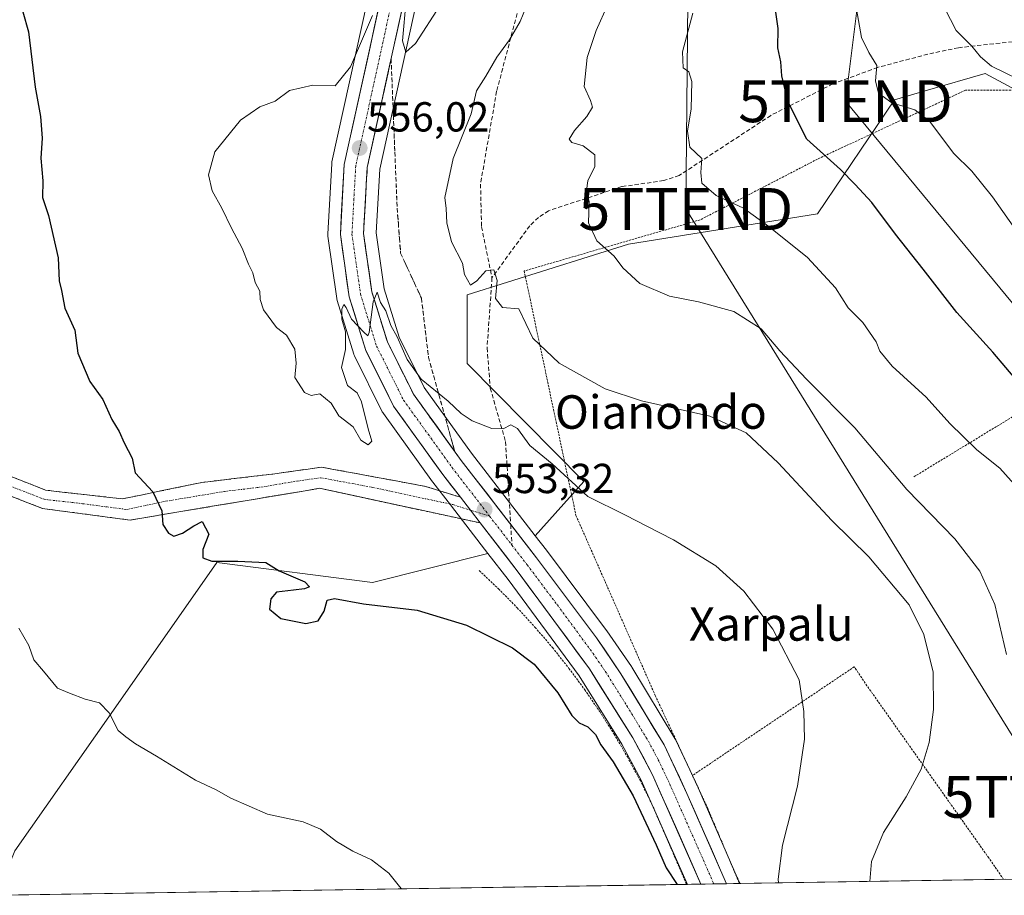
# Model space of a CAD drawing. Units: metres. Extents: x 606980 to 610413, y 4759341 to 4761709.
# Drawn here: x 607665 to 607900, y 4759352 to 4759560 of the extents above; entities that cross this region are included whole.
import ezdxf
from ezdxf.enums import TextEntityAlignment as Align

# ---------------------------------------------------------------- set-up
doc = ezdxf.new("R2010")
doc.units = ezdxf.units.M
doc.header["$MEASUREMENT"] = 0
for name, pattern in [('TRAZO_Y_PUNTO', [1, 0.5, -0.25, 0, -0.25]), ('TRAZOS', [0.75, 0.5, -0.25]), ('TRAZOSX2', [1.5, 1, -0.5])]:
    doc.linetypes.add(name, pattern=pattern)
doc.layers.get('0').update_dxf_attribs({"lineweight": 5})
for name, color, linetype, lineweight in [('Alambrada', 19, 'TRAZOS', 0), ('Arbolado forestal CxS', 92, 'Continuous', 0), ('Camino', 19, 'TRAZOSX2', 0), ('Camino Cxs', 19, 'Continuous', 0), ('Camino eje', 19, 'TRAZO_Y_PUNTO', 0), ('Carretera de calzada única', 19, 'Continuous', 13), ('Carretera de calzada única Cxs', 19, 'Continuous', 13), ('Carretera de calzada única eje', 19, 'TRAZO_Y_PUNTO', 0), ('Carátula', 7, 'Continuous', 5), ('Curva de nivel maestra', 36, 'Continuous', 30), ('Curva de nivel normal', 36, 'Continuous', 0), ('Entidad de ámbito territorial CxS', 92, 'Continuous', 0), ('Municipio CxS', 142, 'Continuous', 0), ('Núcleo urbano CxS', 19, 'Continuous', 0), ('Prado CxS', 92, 'Continuous', 0), ('Punto de cota en terreno', 7, 'Continuous', 0), ('Rótulo de punto de cota en terreno', 19, 'Continuous', 0), ('Senda', 19, 'TRAZOSX2', 0), ('Talud superficial', 39, 'TRAZOSX2', 0), ('Tendido', 6, 'Continuous', 0), ('Texto cartográfico', 19, 'Continuous', 0), ('Torre de tendido puntual', 7, 'Continuous', 0)]:
    doc.layers.add(name, color=color, linetype=linetype, lineweight=lineweight)
doc.styles.add('Arial', font='txt', dxfattribs={"height": 0.2})

# ---------------------------------------------------------------- blocks, each defined once
blk = doc.blocks.new('*U152')
at = {"layer": 'Arbolado forestal CxS', "color": 92, "linetype": 'Continuous', "lineweight": 0}
for points in [[(607750.94, 4759577.77, 554.52), (607739.71, 4759526.6, 556.25), (607739.69, 4759526.48, 556.25), (607739.64, 4759526.13, 556.23), (607738.71, 4759509.42, 555.65), (607738.71, 4759509.25, 555.65), (607738.74, 4759508.83, 555.65), (607740.85, 4759493.97, 555.25), (607740.87, 4759493.87, 555.25), (607740.95, 4759493.5, 555.23), (607744.91, 4759480.7, 554.77), (607744.96, 4759480.56, 554.76), (607745.09, 4759480.25, 554.74), (607751.72, 4759466.93, 554.02), (607751.81, 4759466.77, 554.01), (607751.98, 4759466.52, 553.98), (607763.71, 4759450.25, 553.16), (607763.76, 4759450.17, 553.16), (607767.98, 4759444.69, 552.73), (607772.68, 4759438.59, 552.32), (607776.9, 4759433.12, 552.25), (607749.38, 4759426.2, 550.17), (607712.28, 4759430.94, 549.15), (607687.04, 4759394.92, 545.05), (607664.1, 4759362.18, 542.74)], [(607918.85, 4759535.09, 584.43), (607895.48, 4759547.67, 583.24), (607881.78, 4759543.68, 580.8), (607873.92, 4759541.38, 579.53), (607855.51, 4759514.17, 571.94), (607810.46, 4759506.9, 565.52), (607771.93, 4759494.82, 559.17), (607771.98, 4759478.46, 556.49), (607799.81, 4759450.3, 555.18), (607788.2, 4759437.34, 552.78), (607788.2, 4759437.34, 552.78), (607772.96, 4759457.09, 553.39), (607761.72, 4759472.69, 554.43), (607755.71, 4759484.77, 555.86), (607752.15, 4759496.25, 556.7), (607750.24, 4759509.62, 557.11), (607751.1, 4759524.8, 557.73), (607762.25, 4759575.61, 554.02)]]:
    blk.add_polyline3d(points, dxfattribs=at)
blk = doc.blocks.new('*U156')
at = {"layer": 'Prado CxS', "color": 92, "linetype": 'Continuous', "lineweight": 0}
blk.add_polyline3d([(607659.66, 4759351.54, 542.51), (607664.1, 4759362.18, 542.74), (607687.04, 4759394.92, 545.05), (607712.28, 4759430.94, 549.15), (607749.38, 4759426.2, 550.17), (607776.9, 4759433.12, 552.25), (607781.7, 4759426.88, 551.97), (607798.66, 4759403.88, 550.97), (607808.87, 4759387.62, 550.83), (607813.49, 4759379, 550.81), (607824.48, 4759354.15, 550.89), (607659.66, 4759351.54, 542.51)], close=True, dxfattribs=at)
blk = doc.blocks.new('5PATER')
at = {"layer": 'Carátula', "linetype": 'Continuous', "lineweight": 5}
h = blk.add_hatch(color=250, dxfattribs=at)
edge = h.paths.add_edge_path()
edge.add_ellipse((0, 0.01), major_axis=(-1.33, -1.34), ratio=0.999422, start_angle=0, end_angle=360)
blk = doc.blocks.new('5TTEND')
blk.add_text('5TTEND', height=10).set_placement((0, 0), align=Align.MIDDLE_CENTER)

msp = doc.modelspace()

# ---------------------------------------------------------------- linework, layer by layer
at = {"layer": 'Alambrada', "color": 19, "linetype": 'TRAZOS', "lineweight": 0}
for points in [[(607878.53, 4759451.43, 565.81), (607942.5, 4759490.34, 585.1), (607918.87, 4759543.71, 586.25), (607890.8, 4759543.66, 581.86), (607855.5, 4759527.21, 574.45), (607827.55, 4759512.75, 568.19), (607785.55, 4759500.53, 561.27), (607797.91, 4759442.18, 554.2), (607816.82, 4759399.22, 551.63), (607825.69, 4759380.14, 551.78)], [(607774.85, 4759429.03, 551.27), (607779.45, 4759424.67, 551.13), (607783.9, 4759420.15, 551.06), (607788.18, 4759415.48, 550.95), (607792.3, 4759410.66, 550.91), (607796.24, 4759405.7, 551.18), (607800.01, 4759400.6, 550.83), (607803.59, 4759395.37, 550.72), (607806.99, 4759390.02, 550.6), (607810.2, 4759384.56, 550.5), (607813.21, 4759378.98, 550.69), (607816.03, 4759373.3, 550.41), (607824.28, 4759354.15, 550.76)], [(607899.92, 4759355.35, 562.67), (607899.92, 4759355.35, 562.67), (607896.37, 4759360.46, 563.02), (607867.32, 4759401.55, 556.84), (607864.3, 4759406.07, 556.56), (607825.69, 4759380.14, 551.78)], [(607825.69, 4759380.14, 551.78), (607829.35, 4759372.25, 552.16), (607836.89, 4759354.35, 552.39)]]:
    msp.add_polyline3d(points, dxfattribs=at)
at = {"layer": 'Arbolado forestal CxS', "color": 92, "linetype": 'Continuous', "lineweight": 0}
for points in [[(607713.34, 4759767.94, 552.84), (607734.03, 4759718.52, 553.69), (607756.46, 4759662.25, 554.75), (607756.5, 4759662.14, 554.75), (607761.36, 4759648.11, 555.54), (607761.45, 4759647.81, 555.57), (607764.06, 4759636.62, 555.67), (607764.09, 4759636.46, 555.66), (607764.13, 4759636.18, 555.63), (607765.81, 4759615.35, 554.42), (607765.82, 4759615.11, 554.4), (607765.82, 4759615.02, 554.4), (607765.28, 4759596.84, 554.2), (607765.25, 4759596.51, 554.19), (607762.29, 4759575.83, 554.01), (607762.27, 4759575.73, 554.01), (607762.25, 4759575.61, 554.02), (607751.1, 4759524.8, 557.73), (607750.24, 4759509.62, 557.11), (607752.15, 4759496.25, 556.7), (607755.71, 4759484.77, 555.86), (607761.72, 4759472.69, 554.43), (607772.96, 4759457.09, 553.39), (607788.2, 4759437.34, 552.78)], [(607750.94, 4759577.77, 554.52), (607739.71, 4759526.6, 556.25), (607739.69, 4759526.48, 556.25), (607739.64, 4759526.13, 556.23), (607738.71, 4759509.42, 555.65), (607738.71, 4759509.25, 555.65), (607738.74, 4759508.83, 555.65), (607740.85, 4759493.97, 555.25), (607740.87, 4759493.87, 555.25), (607740.95, 4759493.5, 555.23), (607744.91, 4759480.7, 554.77), (607744.96, 4759480.56, 554.76), (607745.09, 4759480.25, 554.74), (607751.72, 4759466.93, 554.02), (607751.81, 4759466.77, 554.01), (607751.98, 4759466.52, 553.98), (607763.71, 4759450.25, 553.16), (607763.76, 4759450.17, 553.16), (607767.98, 4759444.69, 552.73), (607772.68, 4759438.59, 552.32), (607776.9, 4759433.12, 552.25)], [(607918.85, 4759535.09, 584.43), (607895.48, 4759547.67, 583.24), (607881.78, 4759543.68, 580.8), (607873.92, 4759541.38, 579.53), (607855.51, 4759514.17, 571.94), (607810.46, 4759506.9, 565.52), (607771.93, 4759494.82, 559.17), (607771.98, 4759478.46, 556.49), (607799.81, 4759450.3, 555.18), (607788.2, 4759437.34, 552.78)], [(607776.9, 4759433.12, 552.25), (607749.38, 4759426.2, 550.17), (607712.28, 4759430.94, 549.15), (607687.04, 4759394.92, 545.05), (607664.1, 4759362.18, 542.74), (607659.66, 4759351.54, 542.51)]]:
    msp.add_polyline3d(points, dxfattribs=at)
at = {"layer": 'Camino', "color": 19, "linetype": 'TRAZOSX2', "lineweight": 0}
for points in [[(607530.5, 4759556.74), (607556, 4759522.94), (607570.67, 4759498.66), (607583.08, 4759488.77), (607599.84, 4759482.02), (607601.92, 4759481.18), (607629.18, 4759476.63), (607639.7, 4759470.12), (607643.66, 4759467.66), (607653.77, 4759455.25), (607671.4, 4759448.22), (607689.78, 4759446.15), (607708.63, 4759450.06), (607715.64, 4759450.89), (607726.09, 4759452.13), (607737.22, 4759453.72), (607762.04, 4759449.12), (607770.36, 4759446.53)], [(607775.08, 4759440.41), (607736.76, 4759448.66), (607719.47, 4759445.77), (607691.56, 4759441.09), (607670.65, 4759443.85), (607652.5, 4759450.97), (607640.26, 4759464.44), (607626.87, 4759473.23), (607602.05, 4759476.91), (607579.76, 4759484.5), (607567.35, 4759495.53), (607548.64, 4759523.68), (607524.97, 4759554.95)]]:
    msp.add_lwpolyline(points, dxfattribs=at)
at = {"layer": 'Camino Cxs', "color": 19, "linetype": 'Continuous', "lineweight": 0}
msp.add_lwpolyline([(607770.36, 4759446.53), (607772.72, 4759443.47), (607775.08, 4759440.41)], dxfattribs=at)
msp.add_polyline3d([(607662.59, 4759451.74, 546.86), (607666.99, 4759449.98, 546.79), (607671.4, 4759448.22, 546.6), (607676, 4759447.7, 547.51), (607680.59, 4759447.19, 548.2), (607685.19, 4759446.67, 548.47), (607689.78, 4759446.15, 548.63), (607694.49, 4759447.13, 549.54), (607699.21, 4759448.11, 550.23), (607703.92, 4759449.08, 550.77), (607708.63, 4759450.06, 551.21), (607712.14, 4759450.48, 551.45), (607715.64, 4759450.89, 551.93), (607719.12, 4759451.3, 552.73), (607722.61, 4759451.72, 553.41), (607726.09, 4759452.13, 553.6), (607729.8, 4759452.66, 553.69), (607733.51, 4759453.19, 553.82), (607737.22, 4759453.72, 553.95), (607741.36, 4759452.95, 554.18), (607745.49, 4759452.19, 554.15), (607749.63, 4759451.42, 554.04), (607753.77, 4759450.65, 553.71), (607757.9, 4759449.89, 553.3), (607762.04, 4759449.12, 553.04), (607766.2, 4759447.83, 553.16), (607770.36, 4759446.53, 553.31), (607770.36, 4759446.53, 553.31), (607772.72, 4759443.47, 553.16), (607775.08, 4759440.41, 553.03), (607770.29, 4759441.44, 552.79), (607765.5, 4759442.47, 552.7), (607760.71, 4759443.5, 552.36), (607755.92, 4759444.54, 552.51), (607751.13, 4759445.57, 553.13), (607746.34, 4759446.6, 553.49), (607741.55, 4759447.63, 553.43), (607736.76, 4759448.66, 553.33), (607732.44, 4759447.94, 552.95), (607728.12, 4759447.22, 553.02), (607723.79, 4759446.49, 552.86), (607719.47, 4759445.77, 552.14), (607714.82, 4759444.99, 551.16), (607710.17, 4759444.21, 550.86), (607705.52, 4759443.43, 550.47), (607700.86, 4759442.65, 550.25), (607696.21, 4759441.87, 549.48), (607691.56, 4759441.09, 548.28), (607687.38, 4759441.64, 547.94), (607683.2, 4759442.19, 548.11), (607679.01, 4759442.75, 547.93), (607674.83, 4759443.3, 547.54), (607670.65, 4759443.85, 547.13), (607666.11, 4759445.63, 546.63), (607661.58, 4759447.41, 546.61)], dxfattribs=at)
at = {"layer": 'Camino eje', "color": 19, "linetype": 'TRAZO_Y_PUNTO', "lineweight": 0}
for points in [[(607661.95, 4759449.6), (607671.03, 4759446.04), (607680.22, 4759445), (607690.67, 4759443.62), (607700.1, 4759445.58), (607714.05, 4759447.92), (607722.78, 4759448.95), (607731.43, 4759450.4), (607736.99, 4759451.19), (607749.4, 4759448.89), (607768.56, 4759444.77), (607772.72, 4759443.47)], [(607772.72, 4759443.47), (607777.28, 4759442.05)]]:
    msp.add_lwpolyline(points, dxfattribs=at)
at = {"layer": 'Carretera de calzada única', "color": 19, "linetype": 'Continuous', "lineweight": 13}
for points in [[(607720.43, 4759860.1), (607720, 4759859.51), (607710.14, 4759843.59), (607706.73, 4759835.27), (607703.53, 4759824.26), (607702.1, 4759815.19), (607701.94, 4759806.18), (607704.32, 4759788.46), (607710.51, 4759766.94), (607731.25, 4759717.39), (607753.67, 4759661.14), (607758.53, 4759647.13), (607761.14, 4759635.94), (607762.82, 4759615.11), (607762.28, 4759596.93), (607759.32, 4759576.25), (607748.12, 4759525.21), (607747.23, 4759509.49), (607749.21, 4759495.59), (607752.92, 4759483.65), (607759.14, 4759471.14), (607770.55, 4759455.3), (607782.34, 4759440.03)], [(607770.36, 4759446.53), (607766.14, 4759452), (607754.41, 4759468.27), (607747.78, 4759481.59), (607743.82, 4759494.39), (607741.71, 4759509.25), (607742.64, 4759525.96), (607753.89, 4759577.23), (607756.78, 4759597.4), (607757.3, 4759614.98), (607755.26, 4759635.59), (607752.44, 4759646.39), (607748.51, 4759659.22), (607726.14, 4759715.31), (607705.3, 4759765.11)], [(607827.73, 4759354.21), (607816.19, 4759380.32), (607811.46, 4759389.13), (607801.14, 4759405.57), (607784.1, 4759428.69), (607775.08, 4759440.41)], [(607782.34, 4759440.03), (607788.48, 4759432.07), (607802.83, 4759412.96), (607808.64, 4759404.43), (607818.92, 4759387.46), (607824.39, 4759375.84), (607833.79, 4759354.3)], [(607830.79, 4759354.25), (607827.73, 4759354.21)], [(607833.79, 4759354.3), (607830.79, 4759354.25)]]:
    msp.add_lwpolyline(points, dxfattribs=at)
at = {"layer": 'Carretera de calzada única Cxs', "color": 19, "linetype": 'Continuous', "lineweight": 13}
msp.add_polyline3d([(607756.27, 4759562.33, 554.93), (607755.25, 4759557.69, 554.96), (607754.23, 4759553.05, 555.18), (607753.21, 4759548.41, 555.55), (607752.19, 4759543.77, 555.73), (607751.17, 4759539.13, 555.69), (607750.16, 4759534.49, 555.87), (607749.14, 4759529.85, 556.16), (607748.12, 4759525.21, 556.32), (607747.9, 4759521.28, 556.35), (607747.68, 4759517.35, 556.22), (607747.45, 4759513.42, 555.95), (607747.23, 4759509.49, 555.89), (607747.89, 4759504.86, 555.76), (607748.55, 4759500.22, 555.5), (607749.21, 4759495.59, 555.15), (607750.45, 4759491.61, 554.81), (607751.68, 4759487.63, 554.74), (607752.92, 4759483.65, 554.91), (607754.99, 4759479.48, 554.58), (607757.07, 4759475.31, 554.46), (607759.14, 4759471.14, 554.34), (607761.99, 4759467.18, 554.08), (607764.85, 4759463.22, 553.78), (607767.7, 4759459.26, 553.74), (607770.55, 4759455.3, 553.48), (607773.54, 4759451.43, 553.4), (607776.53, 4759447.56, 553.21), (607779.52, 4759443.69, 553.18), (607782.5, 4759439.81, 553.08), (607785.49, 4759435.94, 552.99), (607788.48, 4759432.07, 552.86), (607791.35, 4759428.25, 552.68), (607794.22, 4759424.43, 552.54), (607797.09, 4759420.6, 552.45), (607799.96, 4759416.78, 552.32), (607802.83, 4759412.96, 552.18), (607804.77, 4759410.12, 552.05), (607806.7, 4759407.27, 552.09), (607808.64, 4759404.43, 551.9), (607811.21, 4759400.19, 551.92), (607813.78, 4759395.95, 551.98), (607816.35, 4759391.7, 552.07), (607818.92, 4759387.46, 551.86), (607820.74, 4759383.59, 551.77), (607822.57, 4759379.71, 551.93), (607824.39, 4759375.84, 551.83), (607826.33, 4759371.4, 551.89), (607828.26, 4759366.97, 552.11), (607830.2, 4759362.53, 551.98), (607832.13, 4759358.09, 552.02), (607833.79, 4759354.3, 552.1), (607827.73, 4759354.21, 551.6), (607826.2, 4759357.67, 551.69), (607824.2, 4759362.2, 551.47), (607822.2, 4759366.73, 551.63), (607820.2, 4759371.26, 551.46), (607818.19, 4759375.79, 551.37), (607816.19, 4759380.32, 551.68), (607813.83, 4759384.73, 551.29), (607811.46, 4759389.13, 551.74), (607808.88, 4759393.24, 551.49), (607806.3, 4759397.35, 551.73), (607803.72, 4759401.46, 551.69), (607801.14, 4759405.57, 551.98), (607798.3, 4759409.42, 552.26), (607795.46, 4759413.28, 552.05), (607792.62, 4759417.13, 552.1), (607789.78, 4759420.98, 552.24), (607786.94, 4759424.84, 552.54), (607784.1, 4759428.69, 552.63), (607781.09, 4759432.6, 552.71), (607778.09, 4759436.5, 552.82), (607775.08, 4759440.41, 553.03), (607772.72, 4759443.47, 553.16), (607770.36, 4759446.53, 553.31), (607768.25, 4759449.27, 553.35), (607766.14, 4759452, 553.53), (607763.79, 4759455.25, 553.67), (607761.45, 4759458.51, 553.89), (607759.1, 4759461.76, 553.96), (607756.76, 4759465.02, 554.13), (607754.41, 4759468.27, 554.21), (607752.2, 4759472.71, 554.46), (607749.99, 4759477.15, 554.66), (607747.78, 4759481.59, 554.66), (607746.46, 4759485.86, 554.87), (607745.14, 4759490.12, 555.11), (607743.82, 4759494.39, 555.14), (607743.29, 4759498.11, 555.24), (607742.77, 4759501.82, 555.38), (607742.24, 4759505.54, 555.55), (607741.71, 4759509.25, 555.74), (607741.94, 4759513.43, 555.95), (607742.18, 4759517.61, 555.99), (607742.41, 4759521.78, 555.99), (607742.64, 4759525.96, 555.99), (607743.66, 4759530.62, 555.96), (607744.69, 4759535.28, 555.91), (607745.71, 4759539.94, 555.84), (607746.73, 4759544.6, 555.63), (607747.75, 4759549.26, 555.34), (607748.78, 4759553.93, 555.19), (607749.8, 4759558.59, 554.89), (607750.82, 4759563.25, 554.9)], dxfattribs=at)
at = {"layer": 'Carretera de calzada única eje', "color": 19, "linetype": 'TRAZO_Y_PUNTO', "lineweight": 0}
for points in [[(607756.6, 4759576.74), (607751.01, 4759551.22), (607745.37, 4759525.58), (607744.94, 4759517.72), (607744.48, 4759509.36), (607746.51, 4759494.99), (607748.5, 4759488.59), (607750.35, 4759482.61), (607753.46, 4759476.35), (607756.78, 4759469.71), (607762.64, 4759461.57), (607768.35, 4759453.65), (607777.28, 4759442.05)], [(607777.28, 4759442.05), (607782.64, 4759435.09)], [(607782.64, 4759435.09), (607786.28, 4759430.38), (607793.48, 4759420.83), (607801.98, 4759409.26), (607804.89, 4759405), (607810.05, 4759396.77), (607815.19, 4759388.29), (607817.55, 4759383.89), (607820.28, 4759378.08), (607828.3, 4759359.96), (607830.79, 4759354.25)]]:
    msp.add_lwpolyline(points, dxfattribs=at)
at = {"layer": 'Curva de nivel maestra', "color": 36, "linetype": 'Continuous', "lineweight": 30}
for points in [[(607906.67, 4759470.2, 575), (607897.31, 4759481.17, 575), (607888.78, 4759490.64, 575), (607880.75, 4759500.95, 575), (607874.09, 4759509.34, 575), (607868.5, 4759516.88, 575), (607864.52, 4759521.14, 575), (607860.99, 4759524.78, 575), (607853, 4759532.02, 575), (607848.55, 4759540.83, 575), (607847.02, 4759547.08, 575), (607846.79, 4759550.42, 575), (607846.07, 4759553.8, 575), (607846.11, 4759558.38, 575), (607845.22, 4759565.11, 575)], [(607665.94, 4759562.39, 550), (607667.32, 4759557.58, 550), (607668.89, 4759544.42, 550), (607670.17, 4759537.37, 550), (607670.6, 4759532.24, 550), (607670.27, 4759527.43, 550), (607670.77, 4759522.04, 550), (607670.69, 4759518.04, 550), (607672.13, 4759513.8, 550), (607674.39, 4759503.7, 550), (607674.62, 4759498.15, 550), (607675.17, 4759495.89, 550), (607676.01, 4759491.62, 550), (607678.39, 4759486.44, 550), (607679.06, 4759480.93, 550), (607681.97, 4759474.17, 550), (607685.02, 4759469.89, 550), (607687.23, 4759465.1, 550), (607688.92, 4759462.23, 550), (607690.16, 4759459.51, 550), (607692.06, 4759455.86, 550), (607692.75, 4759452.32, 550), (607696.99, 4759447.86, 550), (607699.1, 4759443.29, 550), (607699.38, 4759440.04, 550), (607700.68, 4759437.93, 550), (607702, 4759437.26, 550), (607704.08, 4759437.93, 550), (607706.75, 4759439.72, 550), (607708.72, 4759440.77, 550), (607710.3, 4759437.72, 550), (607708.87, 4759434.09, 550), (607708.87, 4759432.11, 550), (607711.07, 4759431.27, 550), (607717.22, 4759431.29, 550), (607723.92, 4759430.99, 550), (607727.11, 4759428.98, 550), (607733.22, 4759426.31, 550), (607734.38, 4759425.14, 550), (607733.16, 4759424.71, 550), (607730.5, 4759424.32, 550), (607726.51, 4759423.87, 550), (607725.1, 4759422.27, 550), (607724.77, 4759419.86, 550), (607727.49, 4759417.59, 550), (607733.51, 4759416.43, 550), (607736.42, 4759417.04, 550), (607737.82, 4759419.34, 550), (607738.58, 4759422, 550), (607740.33, 4759422.34, 550), (607747.19, 4759421.06, 550), (607760.06, 4759419.59, 550), (607771.81, 4759416.03, 550), (607782.78, 4759410.6, 550), (607787.95, 4759406.69, 550), (607793.58, 4759399.87, 550), (607796.95, 4759394.48, 550), (607798.68, 4759392.69, 550), (607800.76, 4759391.78, 550), (607802.54, 4759389.91, 550), (607803.85, 4759387.47, 550), (607806.79, 4759383.4, 550), (607811.56, 4759375.24, 550), (607817.01, 4759363.58, 550), (607819.42, 4759358.07, 550), (607822.06, 4759354.12, 550)]]:
    msp.add_polyline3d(points, dxfattribs=at)
at = {"layer": 'Curva de nivel normal', "color": 36, "linetype": 'Continuous', "lineweight": 0}
for points in [[(607903.39, 4759546.29, 585), (607897.02, 4759549.38, 585), (607894.4, 4759551.64, 585), (607892.32, 4759554.19, 585), (607888.56, 4759557.94, 585), (607885.9, 4759563.15, 585), (607885.74, 4759568.3, 585), (607887.12, 4759579.02, 585), (607887.24, 4759588.35, 585), (607886.09, 4759594.91, 585), (607884.86, 4759598.14, 585), (607884.08, 4759601.77, 585), (607883.75, 4759607.3, 585), (607884.45, 4759611.71, 585), (607886.14, 4759615.71, 585), (607887.4, 4759619.28, 585), (607888.66, 4759621.09, 585), (607890.51, 4759622.15, 585), (607892.71, 4759623.03, 585), (607895.3, 4759625.56, 585), (607897.04, 4759627.85, 585), (607900.51, 4759629.84, 585)], [(607765.6, 4759564.04, 555), (607759.65, 4759554.8, 555), (607757.34, 4759552.74, 555), (607756.55, 4759555.42, 555), (607757.39, 4759565.26, 555)], [(607786.72, 4759565.38, 560), (607784.61, 4759560.04, 560), (607782.07, 4759555.71, 560), (607779.06, 4759551.54, 560), (607776.42, 4759547.02, 560), (607774.17, 4759543.54, 560), (607772.95, 4759538.04, 560), (607768.59, 4759527.38, 560), (607766.65, 4759518.04, 560), (607766.97, 4759515.45, 560), (607767.1, 4759512, 560), (607768.19, 4759507.45, 560), (607770.81, 4759502.38, 560), (607771.36, 4759499.65, 560), (607772.72, 4759497.16, 560), (607774.24, 4759498.15, 560), (607776.44, 4759500.54, 560), (607778.34, 4759500.81, 560), (607779.12, 4759498.25, 560), (607778.74, 4759493.94, 560), (607780.37, 4759491.85, 560), (607784.26, 4759491.46, 560), (607787.59, 4759484.48, 560), (607793.92, 4759478.5, 560), (607804.84, 4759472.4, 560), (607813.51, 4759469.56, 560), (607829.84, 4759465.86, 560), (607838.51, 4759461.9, 560), (607846.12, 4759454.78, 560), (607858.97, 4759441.02, 560), (607867.78, 4759432.32, 560), (607877.36, 4759420.89, 560), (607880.9, 4759413.77, 560), (607883.1, 4759404.82, 560), (607883.22, 4759395.88, 560), (607882.12, 4759388.03, 560), (607880.22, 4759381.67, 560), (607876.71, 4759375.08, 560), (607871.24, 4759366.55, 560), (607868.4, 4759359.61, 560), (607867.99, 4759354.84, 560)], [(607805.54, 4759564.1, 565), (607802.69, 4759557.94, 565), (607800.6, 4759551.44, 565), (607799.87, 4759544.58, 565), (607801.37, 4759541.18, 565), (607801.82, 4759539.58, 565), (607800.47, 4759537.38, 565), (607797.52, 4759534.04, 565), (607796.32, 4759531.95, 565), (607796.95, 4759531.18, 565), (607799.63, 4759530.4, 565), (607802.41, 4759528.22, 565), (607802.44, 4759525.46, 565), (607800.73, 4759522.04, 565), (607800.44, 4759519.71, 565), (607801.06, 4759517.03, 565), (607800.9, 4759511.98, 565), (607802.9, 4759507.7, 565), (607807.01, 4759504.04, 565), (607809.06, 4759501.31, 565), (607813.18, 4759497.51, 565), (607820.18, 4759494.54, 565), (607827.1, 4759493.2, 565), (607835.53, 4759490.89, 565), (607842.06, 4759486.73, 565), (607846.55, 4759481.44, 565), (607852.88, 4759474.68, 565), (607864.42, 4759463.08, 565), (607876.79, 4759448.39, 565), (607888.24, 4759436.58, 565), (607894.24, 4759428.87, 565), (607897.78, 4759420.92, 565), (607900.59, 4759409.03, 565)], [(607749.39, 4759561.5, 555), (607744.11, 4759549.27, 555), (607740.51, 4759544.73, 555), (607735.18, 4759544.86, 555), (607729.56, 4759543.58, 555), (607726.18, 4759541.02, 555), (607722.53, 4759539.73, 555), (607717.93, 4759536.5, 555), (607711.8, 4759528.94, 555), (607710.28, 4759523.51, 555), (607711.1, 4759519.64, 555), (607713.42, 4759515.54, 555), (607715.71, 4759510.74, 555), (607718.29, 4759505.95, 555), (607719.77, 4759502.16, 555), (607720.85, 4759500.09, 555), (607721.35, 4759497.8, 555), (607722.49, 4759495.71, 555), (607722.55, 4759493.76, 555), (607723.4, 4759491.28, 555), (607726.47, 4759487, 555), (607728.83, 4759485.24, 555), (607730.86, 4759481.89, 555), (607731.15, 4759478.56, 555), (607730.89, 4759475.09, 555), (607733.17, 4759471.5, 555), (607734.72, 4759470.78, 555), (607736.84, 4759471.18, 555), (607739.51, 4759469, 555), (607741.37, 4759465.94, 555), (607744.75, 4759463.37, 555), (607746.61, 4759460.18, 555), (607748.34, 4759459.04, 555), (607749.19, 4759459.88, 555), (607748.35, 4759462.87, 555), (607746.78, 4759469.29, 555), (607745.73, 4759471.42, 555), (607743.43, 4759473.17, 555), (607741.95, 4759477.51, 555), (607742.9, 4759481.81, 555), (607742.92, 4759485.99, 555), (607742.1, 4759489.05, 555), (607742.05, 4759491.45, 555), (607742.52, 4759492.52, 555), (607743.13, 4759491.84, 555), (607744.37, 4759489.01, 555), (607747.29, 4759485.93, 555), (607748.29, 4759485.03, 555), (607748.56, 4759485.88, 555), (607749.5, 4759493.16, 555), (607750.46, 4759495.5, 555), (607751.32, 4759492.98, 555), (607752.52, 4759491.05, 555), (607753.77, 4759487.55, 555), (607755.27, 4759484.78, 555), (607757.62, 4759479.39, 555), (607761.01, 4759474.72, 555), (607767.42, 4759469.44, 555), (607770.51, 4759466.52, 555), (607773.18, 4759464.73, 555), (607777.84, 4759462.9, 555), (607780.51, 4759462.89, 555), (607782.37, 4759463.8, 555), (607783.96, 4759462.91, 555), (607786.88, 4759458.91, 555), (607792.21, 4759454.5, 555), (607800.75, 4759446.73, 555), (607809.76, 4759442.27, 555), (607814.82, 4759439.64, 555), (607821.16, 4759436.35, 555), (607831.3, 4759430.17, 555), (607837.94, 4759424.14, 555), (607844.84, 4759415.03, 555), (607851.18, 4759403, 555), (607852.25, 4759395.4, 555), (607852.39, 4759388.77, 555), (607850.78, 4759377.6, 555), (607847.21, 4759363.52, 555), (607846.12, 4759355.38, 555), (607846.25, 4759354.5, 555)], [(607905.06, 4759446.75, 570), (607899.02, 4759453.45, 570), (607893.52, 4759457.86, 570), (607887.11, 4759464.15, 570), (607881.48, 4759470.39, 570), (607873.32, 4759477.83, 570), (607870.36, 4759481.36, 570), (607869.52, 4759483.65, 570), (607866.3, 4759488.26, 570), (607862.86, 4759491.72, 570), (607859.84, 4759496.47, 570), (607853.16, 4759503.77, 570), (607843.88, 4759511.18, 570), (607837.88, 4759515.53, 570), (607831.33, 4759518.53, 570), (607827.96, 4759521.5, 570), (607827.72, 4759524.04, 570), (607827.97, 4759527.38, 570), (607825.1, 4759530.04, 570), (607824.55, 4759533.88, 570), (607825.35, 4759539.24, 570), (607825.55, 4759545.75, 570), (607824.83, 4759548.03, 570), (607823.48, 4759549.02, 570), (607823.35, 4759552.85, 570), (607825.82, 4759562.04, 570)], [(607907.69, 4759503.46, 580), (607897.28, 4759518.24, 580), (607892.37, 4759524.33, 580), (607888, 4759528.67, 580), (607882.33, 4759536.2, 580), (607878.77, 4759538.95, 580), (607873.23, 4759540.67, 580), (607870.06, 4759542.98, 580), (607869.38, 4759545.91, 580), (607869.7, 4759549.54, 580), (607867.76, 4759552.64, 580), (607866.04, 4759556.24, 580), (607864.8, 4759563, 580)], [(607664.98, 4759415.33, 545), (607667.42, 4759411.15, 545), (607668.59, 4759407.77, 545), (607670.89, 4759405.06, 545), (607674.26, 4759401, 545), (607677.14, 4759399.74, 545), (607680.82, 4759398.36, 545), (607684.27, 4759397.47, 545), (607686.57, 4759395.1, 545), (607688.71, 4759390.88, 545), (607690.55, 4759389.32, 545), (607692.81, 4759387.65, 545), (607697.88, 4759384.78, 545), (607707.19, 4759379.02, 545), (607712.12, 4759376.71, 545), (607715.61, 4759374.73, 545), (607724.35, 4759370.87, 545), (607732.82, 4759369.06, 545), (607736.96, 4759367.34, 545), (607740.81, 4759364.36, 545), (607744.68, 4759362.09, 545), (607749.12, 4759360.03, 545), (607753.27, 4759356.8, 545), (607755.79, 4759353.66, 545), (607756.29, 4759353.07, 545)]]:
    msp.add_polyline3d(points, dxfattribs=at)
at = {"layer": 'Entidad de ámbito territorial CxS', "color": 92, "linetype": 'Continuous', "lineweight": 0}
msp.add_polyline3d([(607902.12, 4759355.39, 562.81), (607897.13, 4759355.31, 562.51), (607892.14, 4759355.23, 562.27), (607887.14, 4759355.15, 562.14), (607882.15, 4759355.07, 561.84), (607877.15, 4759354.99, 561.36), (607872.16, 4759354.91, 560.6), (607867.16, 4759354.83, 559.78), (607862.17, 4759354.75, 558.86), (607857.18, 4759354.67, 557.78), (607852.18, 4759354.59, 556.41), (607847.19, 4759354.51, 555.13), (607842.19, 4759354.44, 554.05), (607837.2, 4759354.36, 552.5), (607832.21, 4759354.28, 552.05), (607827.21, 4759354.2, 551.56), (607822.22, 4759354.12, 550.1), (607817.22, 4759354.04, 549.44), (607812.23, 4759353.96, 549.01), (607807.23, 4759353.88, 548.58), (607802.24, 4759353.8, 548.1), (607797.25, 4759353.72, 547.64), (607792.25, 4759353.64, 547.21), (607787.26, 4759353.56, 546.83), (607782.26, 4759353.48, 546.53), (607777.27, 4759353.41, 546.16), (607772.27, 4759353.33, 545.87), (607767.28, 4759353.25, 545.61), (607762.29, 4759353.17, 545.34), (607757.29, 4759353.09, 545.03), (607752.3, 4759353.01, 544.7), (607747.3, 4759352.93, 544.49), (607742.31, 4759352.85, 544.33), (607737.32, 4759352.77, 544.18), (607732.32, 4759352.69, 544.04), (607727.33, 4759352.61, 543.81), (607722.33, 4759352.53, 543.61), (607717.34, 4759352.45, 543.36), (607712.34, 4759352.38, 543.24), (607707.35, 4759352.3, 543.05), (607702.36, 4759352.22, 542.81), (607697.36, 4759352.14, 542.57), (607692.37, 4759352.06, 542.43), (607687.37, 4759351.98, 542.3), (607682.38, 4759351.9, 542.28), (607677.39, 4759351.82, 542.27), (607672.39, 4759351.74, 542.31), (607667.4, 4759351.66, 542.4), (607662.4, 4759351.58, 542.56)], dxfattribs=at)
at = {"layer": 'Municipio CxS', "color": 142, "linetype": 'Continuous', "lineweight": 0}
msp.add_polyline3d([(607900.44, 4759355.36, 562.7), (607895.44, 4759355.28, 562.42), (607890.44, 4759355.2, 562.22), (607885.44, 4759355.12, 562.05), (607880.44, 4759355.04, 561.69), (607875.44, 4759354.96, 561.12), (607870.44, 4759354.88, 560.32), (607865.45, 4759354.8, 559.48), (607860.45, 4759354.72, 558.51), (607855.45, 4759354.65, 557.34), (607850.45, 4759354.57, 555.95), (607845.45, 4759354.49, 554.74), (607840.45, 4759354.41, 553.56), (607835.45, 4759354.33, 552.21), (607830.45, 4759354.25, 551.91), (607825.46, 4759354.17, 551.14), (607820.46, 4759354.09, 549.76), (607815.46, 4759354.01, 549.28), (607810.46, 4759353.93, 548.85), (607805.46, 4759353.85, 548.42), (607800.46, 4759353.77, 547.93), (607795.46, 4759353.69, 547.49), (607790.46, 4759353.61, 547.07), (607785.47, 4759353.54, 546.72), (607780.47, 4759353.46, 546.4), (607775.47, 4759353.38, 546.04), (607770.47, 4759353.3, 545.77), (607765.47, 4759353.22, 545.51), (607760.47, 4759353.14, 545.23), (607755.47, 4759353.06, 544.92), (607750.47, 4759352.98, 544.61), (607745.48, 4759352.9, 544.43), (607740.48, 4759352.82, 544.27), (607735.48, 4759352.74, 544.12), (607730.48, 4759352.66, 543.97), (607725.48, 4759352.58, 543.73), (607720.48, 4759352.5, 543.53), (607715.48, 4759352.42, 543.3), (607710.48, 4759352.35, 543.19), (607705.49, 4759352.27, 542.97), (607700.49, 4759352.19, 542.71), (607695.49, 4759352.11, 542.5), (607690.49, 4759352.03, 542.38), (607685.49, 4759351.95, 542.28), (607680.49, 4759351.87, 542.28), (607675.49, 4759351.79, 542.28), (607670.49, 4759351.71, 542.34), (607665.5, 4759351.63, 542.45), (607660.5, 4759351.55, 542.67)], dxfattribs=at)
at = {"layer": 'Núcleo urbano CxS', "color": 19, "linetype": 'Continuous', "lineweight": 0}
for points in [[(607713.34, 4759767.94, 552.84), (607734.03, 4759718.52, 553.69), (607756.46, 4759662.25, 554.75), (607756.5, 4759662.14, 554.75), (607761.36, 4759648.11, 555.54), (607761.45, 4759647.81, 555.57), (607764.06, 4759636.62, 555.67), (607764.09, 4759636.46, 555.66), (607764.13, 4759636.18, 555.63), (607765.81, 4759615.35, 554.42), (607765.82, 4759615.11, 554.4), (607765.82, 4759615.02, 554.4), (607765.28, 4759596.84, 554.2), (607765.25, 4759596.51, 554.19), (607762.29, 4759575.83, 554.01), (607762.27, 4759575.73, 554.01), (607762.25, 4759575.61, 554.02), (607751.1, 4759524.8, 557.73), (607750.24, 4759509.62, 557.11), (607752.15, 4759496.25, 556.7), (607755.71, 4759484.77, 555.86), (607761.72, 4759472.69, 554.43), (607772.96, 4759457.09, 553.39), (607788.2, 4759437.34, 552.78)], [(607762.25, 4759575.61, 554.02), (607751.1, 4759524.8, 557.73), (607750.24, 4759509.62, 557.11), (607752.15, 4759496.25, 556.7), (607755.71, 4759484.77, 555.86), (607761.72, 4759472.69, 554.43), (607772.96, 4759457.09, 553.39), (607788.2, 4759437.34, 552.78), (607790.87, 4759433.89, 552.68), (607805.23, 4759414.76, 551.9), (607805.31, 4759414.65, 551.89), (607811.12, 4759406.12, 551.65), (607811.21, 4759405.98, 551.64), (607821.5, 4759388.99, 551.81), (607821.63, 4759388.74, 551.8), (607827.1, 4759377.12, 552.2), (607827.14, 4759377.04, 552.2), (607836.39, 4759355.81, 552.96), (607836.49, 4759355.58, 552.96), (607836.54, 4759355.5, 552.96), (607837.04, 4759354.35, 552.94), (607824.48, 4759354.15, 550.89), (607824.48, 4759354.15, 550.89), (607813.49, 4759379, 550.81), (607808.87, 4759387.62, 550.83), (607798.66, 4759403.88, 550.97), (607781.7, 4759426.88, 551.97), (607776.9, 4759433.12, 552.25), (607772.68, 4759438.59, 552.32), (607767.98, 4759444.69, 552.73), (607763.76, 4759450.17, 553.16), (607763.71, 4759450.25, 553.16), (607751.98, 4759466.52, 553.98), (607751.81, 4759466.77, 554.01), (607751.72, 4759466.93, 554.02), (607745.09, 4759480.25, 554.74), (607744.96, 4759480.56, 554.76), (607744.91, 4759480.7, 554.77), (607740.95, 4759493.5, 555.23), (607740.87, 4759493.87, 555.25), (607740.85, 4759493.97, 555.25), (607738.74, 4759508.83, 555.65), (607738.71, 4759509.25, 555.65), (607738.71, 4759509.42, 555.65), (607739.64, 4759526.13, 556.23), (607739.69, 4759526.48, 556.25), (607739.71, 4759526.6, 556.25), (607750.94, 4759577.77, 554.52)], [(607750.94, 4759577.77, 554.52), (607739.71, 4759526.6, 556.25), (607739.69, 4759526.48, 556.25), (607739.64, 4759526.13, 556.23), (607738.71, 4759509.42, 555.65), (607738.71, 4759509.25, 555.65), (607738.74, 4759508.83, 555.65), (607740.85, 4759493.97, 555.25), (607740.87, 4759493.87, 555.25), (607740.95, 4759493.5, 555.23), (607744.91, 4759480.7, 554.77), (607744.96, 4759480.56, 554.76), (607745.09, 4759480.25, 554.74), (607751.72, 4759466.93, 554.02), (607751.81, 4759466.77, 554.01), (607751.98, 4759466.52, 553.98), (607763.71, 4759450.25, 553.16), (607763.76, 4759450.17, 553.16), (607767.98, 4759444.69, 552.73), (607772.68, 4759438.59, 552.32), (607776.9, 4759433.12, 552.25)], [(607788.2, 4759437.34, 552.78), (607790.87, 4759433.89, 552.68), (607805.23, 4759414.76, 551.9), (607805.31, 4759414.65, 551.89), (607811.12, 4759406.12, 551.65), (607811.21, 4759405.98, 551.64), (607821.5, 4759388.99, 551.81), (607821.63, 4759388.74, 551.8), (607827.1, 4759377.12, 552.2), (607827.14, 4759377.04, 552.2), (607836.39, 4759355.81, 552.96), (607836.49, 4759355.58, 552.96), (607836.54, 4759355.5, 552.96), (607837.04, 4759354.35, 552.94)], [(607776.9, 4759433.12, 552.25), (607781.7, 4759426.88, 551.97), (607798.66, 4759403.88, 550.97), (607808.87, 4759387.62, 550.83), (607813.49, 4759379, 550.81), (607824.48, 4759354.15, 550.89)], [(607837.04, 4759354.35, 552.94), (607824.48, 4759354.15, 550.89)]]:
    msp.add_polyline3d(points, dxfattribs=at)
at = {"layer": 'Prado CxS', "color": 92, "linetype": 'Continuous', "lineweight": 0}
for points in [[(608074.44, 4759358.12, 593.41), (607837.04, 4759354.35, 552.94), (607837.04, 4759354.35, 552.94), (607836.54, 4759355.5, 552.96), (607836.49, 4759355.58, 552.96), (607836.39, 4759355.81, 552.96), (607827.14, 4759377.04, 552.2), (607827.1, 4759377.12, 552.2), (607821.63, 4759388.74, 551.8), (607821.5, 4759388.99, 551.81), (607811.21, 4759405.98, 551.64), (607811.12, 4759406.12, 551.65), (607805.31, 4759414.65, 551.89), (607805.23, 4759414.76, 551.9), (607790.87, 4759433.89, 552.68), (607788.2, 4759437.34, 552.78), (607799.81, 4759450.3, 555.18), (607771.98, 4759478.46, 556.49), (607771.93, 4759494.82, 559.17), (607810.46, 4759506.9, 565.52), (607855.51, 4759514.17, 571.94), (607873.92, 4759541.38, 579.53), (607881.78, 4759543.68, 580.8), (607895.48, 4759547.67, 583.24), (607918.85, 4759535.09, 584.43)], [(607918.85, 4759535.09, 584.43), (607895.48, 4759547.67, 583.24), (607881.78, 4759543.68, 580.8), (607873.92, 4759541.38, 579.53), (607855.51, 4759514.17, 571.94), (607810.46, 4759506.9, 565.52), (607771.93, 4759494.82, 559.17), (607771.98, 4759478.46, 556.49), (607799.81, 4759450.3, 555.18), (607788.2, 4759437.34, 552.78)], [(607788.2, 4759437.34, 552.78), (607790.87, 4759433.89, 552.68), (607805.23, 4759414.76, 551.9), (607805.31, 4759414.65, 551.89), (607811.12, 4759406.12, 551.65), (607811.21, 4759405.98, 551.64), (607821.5, 4759388.99, 551.81), (607821.63, 4759388.74, 551.8), (607827.1, 4759377.12, 552.2), (607827.14, 4759377.04, 552.2), (607836.39, 4759355.81, 552.96), (607836.49, 4759355.58, 552.96), (607836.54, 4759355.5, 552.96), (607837.04, 4759354.35, 552.94)], [(607776.9, 4759433.12, 552.25), (607749.38, 4759426.2, 550.17), (607712.28, 4759430.94, 549.15), (607687.04, 4759394.92, 545.05), (607664.1, 4759362.18, 542.74), (607659.66, 4759351.54, 542.51)], [(607776.9, 4759433.12, 552.25), (607781.7, 4759426.88, 551.97), (607798.66, 4759403.88, 550.97), (607808.87, 4759387.62, 550.83), (607813.49, 4759379, 550.81), (607824.48, 4759354.15, 550.89)], [(608074.44, 4759358.12, 593.41), (607837.04, 4759354.35, 552.94)], [(607824.48, 4759354.15, 550.89), (607659.66, 4759351.54, 542.51)]]:
    msp.add_polyline3d(points, dxfattribs=at)
at = {"layer": 'Senda', "color": 19, "linetype": 'TRAZOSX2', "lineweight": 0}
for points in [[(607785.83, 4759709.82), (607788.07, 4759698.88), (607792.23, 4759684.4), (607793.15, 4759678.51), (607792.05, 4759647.12), (607794.64, 4759633.22), (607792.84, 4759619.62), (607793.6, 4759604.66), (607785.77, 4759569.2), (607778.99, 4759543.42), (607775.14, 4759521.25), (607775.39, 4759511.05), (607777.88, 4759498.91)], [(607926.84, 4759546.96), (607911.53, 4759554.03), (607906.74, 4759555.08), (607902.05, 4759555.24), (607889.13, 4759553.81), (607881.86, 4759552.26), (607869.87, 4759549.11), (607859.16, 4759545.17), (607844.41, 4759537.66), (607822.53, 4759523.32), (607818.82, 4759522.09), (607808.87, 4759520.66), (607791.38, 4759514.91), (607788.96, 4759513.31), (607786.89, 4759511.32), (607777.88, 4759498.91)], [(607777.88, 4759498.91), (607776.71, 4759482.17), (607777.48, 4759472.55), (607781.11, 4759459.8), (607782.34, 4759440.03)], [(607782.34, 4759440.03), (607782.64, 4759435.09)]]:
    msp.add_lwpolyline(points, dxfattribs=at)
at = {"layer": 'Talud superficial', "color": 39, "linetype": 'TRAZOSX2', "lineweight": 0}
msp.add_polyline3d([(607769.01, 4759457.44, 553.51), (607768.19, 4759458.58, 553.59), (607767.36, 4759459.73, 553.59), (607766.54, 4759460.87, 553.61), (607765.72, 4759462.01, 553.56), (607764.89, 4759463.15, 553.74), (607764.07, 4759464.29, 553.86), (607763.25, 4759465.43, 553.87), (607762.43, 4759466.58, 553.99), (607761.61, 4759467.72, 554.09), (607760.79, 4759468.86, 554.1), (607759.96, 4759470, 554.17), (607759.14, 4759471.14, 554.15), (607758.45, 4759472.53, 554.19), (607757.76, 4759473.92, 554.22), (607757.07, 4759475.31, 554.24), (607756.38, 4759476.7, 554.29), (607755.68, 4759478.09, 554.3), (607754.99, 4759479.48, 554.38), (607754.3, 4759480.87, 554.51), (607753.61, 4759482.26, 554.52), (607752.92, 4759483.65, 554.53), (607752.51, 4759484.98, 554.62), (607752.09, 4759486.3, 554.68), (607751.68, 4759487.63, 554.66), (607751.27, 4759488.96, 554.7), (607750.86, 4759490.28, 554.79), (607750.45, 4759491.61, 554.88), (607750.04, 4759492.94, 554.87), (607749.62, 4759494.26, 554.86), (607749.21, 4759495.59, 554.92), (607748.99, 4759497.13, 555.07), (607748.77, 4759498.68, 555.15), (607748.55, 4759500.22, 555.16), (607748.33, 4759501.77, 555.2), (607748.11, 4759503.31, 555.19), (607747.89, 4759504.86, 555.31), (607747.67, 4759506.4, 555.49), (607747.45, 4759507.95, 555.55), (607747.23, 4759509.49, 555.59), (607747.34, 4759511.46, 555.62), (607747.45, 4759513.42, 555.67), (607747.56, 4759515.38, 555.72), (607747.67, 4759517.35, 555.8), (607747.79, 4759519.31, 555.87), (607747.9, 4759521.28, 555.87), (607748.01, 4759523.24, 555.93), (607748.12, 4759525.21, 555.95), (607748.44, 4759526.65, 555.9), (607748.75, 4759528.09, 555.86), (607749.07, 4759529.53, 555.83), (607749.39, 4759530.97, 555.78), (607749.7, 4759532.41, 555.74), (607750.02, 4759533.85, 555.78), (607750.33, 4759535.29, 555.79), (607750.65, 4759536.72, 555.75), (607750.96, 4759538.16, 555.72), (607751.28, 4759539.6, 555.7), (607751.59, 4759541.04, 555.74), (607751.91, 4759542.48, 555.77), (607752.23, 4759543.92, 555.65), (607752.54, 4759545.36, 555.55), (607752.86, 4759546.8, 555.45), (607753.18, 4759548.24, 555.36), (607753.49, 4759549.68, 555.36), (607753.81, 4759551.12, 555.37), (607753.87, 4759549.64, 555.31), (607753.93, 4759548.15, 555.19), (607753.99, 4759546.67, 555.2), (607754.05, 4759545.19, 555.27), (607754.11, 4759543.7, 555.34), (607754.17, 4759542.22, 555.34), (607754.23, 4759540.73, 555.47), (607754.29, 4759539.25, 555.87), (607754.35, 4759537.76, 556.47), (607754.41, 4759536.28, 556.89), (607754.47, 4759534.79, 556.86), (607754.53, 4759533.31, 556.94), (607754.59, 4759531.83, 557.23), (607754.65, 4759530.34, 557.32), (607754.71, 4759528.86, 557.5), (607754.77, 4759527.38, 557.71), (607754.84, 4759525.89, 557.91), (607754.9, 4759524.41, 558.07), (607754.96, 4759522.93, 558.14), (607755.02, 4759521.44, 558.2), (607755.08, 4759519.96, 558.32), (607755.14, 4759518.48, 558.44), (607755.2, 4759516.99, 558.55), (607755.26, 4759515.51, 558.61), (607755.4, 4759513.72, 558.6), (607755.54, 4759511.93, 558.52), (607755.67, 4759510.13, 558.48), (607755.81, 4759508.34, 558.3), (607755.95, 4759506.55, 558.4), (607756.09, 4759504.76, 558.41), (607756.92, 4759502.96, 558.43), (607757.75, 4759501.17, 558.32), (607758.58, 4759499.38, 558.27), (607759.4, 4759497.59, 558.39), (607760.23, 4759495.79, 558.57), (607761.06, 4759494, 558.2), (607761.24, 4759492.44, 557.97), (607761.43, 4759490.87, 557.75), (607761.61, 4759489.31, 557.64), (607761.8, 4759487.75, 557.73), (607761.98, 4759486.19, 557.71), (607762.17, 4759484.63, 557.51), (607762.35, 4759483.07, 557.31), (607762.54, 4759481.5, 557.14), (607762.72, 4759479.94, 556.98), (607763.14, 4759478.44, 557.08), (607763.56, 4759476.94, 557.05), (607763.98, 4759475.44, 556.65), (607764.4, 4759473.94, 555.6), (607764.81, 4759472.44, 555.02), (607765.23, 4759470.94, 554.65), (607765.65, 4759469.44, 554.44), (607766.07, 4759467.94, 554.37), (607766.49, 4759466.44, 554.16), (607766.91, 4759464.94, 553.91), (607767.33, 4759463.44, 553.72), (607767.75, 4759461.94, 553.48), (607768.17, 4759460.44, 553.49), (607768.59, 4759458.94, 553.54), (607769.01, 4759457.44, 553.51)], close=True, dxfattribs=at)
for points in [[(607753.81, 4759551.12, 555.37), (607750.96, 4759538.16, 555.72), (607750.02, 4759533.85, 555.78), (607748.12, 4759525.21, 555.95), (607747.9, 4759521.28, 555.87), (607747.67, 4759517.35, 555.8), (607747.23, 4759509.49, 555.59), (607749.21, 4759495.59, 554.92), (607750.45, 4759491.61, 554.88), (607751.68, 4759487.63, 554.66), (607752.92, 4759483.65, 554.53), (607754.99, 4759479.48, 554.38), (607757.07, 4759475.31, 554.24), (607759.14, 4759471.14, 554.15), (607761.61, 4759467.72, 554.09), (607764.07, 4759464.29, 553.86), (607766.54, 4759460.87, 553.61), (607769.01, 4759457.44, 553.51)], [(607753.81, 4759551.12, 555.37), (607754.71, 4759528.86, 557.5), (607754.9, 4759524.41, 558.07), (607755.26, 4759515.51, 558.61), (607755.54, 4759511.93, 558.52), (607755.81, 4759508.34, 558.3), (607756.09, 4759504.76, 558.41), (607757.75, 4759501.17, 558.32), (607759.4, 4759497.59, 558.39), (607761.06, 4759494, 558.2), (607761.61, 4759489.31, 557.64), (607762.17, 4759484.63, 557.51), (607762.72, 4759479.94, 556.98), (607763.98, 4759475.44, 556.65), (607765.23, 4759470.94, 554.65), (607769.01, 4759457.44, 553.51)]]:
    msp.add_polyline3d(points, dxfattribs=at)
at = {"layer": 'Tendido', "color": 6, "linetype": 'Continuous', "lineweight": 0}
for points in [[(607912.44, 4759900.17, 585.1), (607874.01, 4759635.94, 581.24), (607862.21, 4759541.04, 578.25), (608001.14, 4759372.96, 578), (608014.32, 4759357.17, 577.2)], [(607824.53, 4759880.59, 565.95), (607825.55, 4759664.29, 570.47), (607824.12, 4759515.32, 568.44), (607910.98, 4759375.05, 565.94), (607922.27, 4759355.71, 564.3)]]:
    msp.add_polyline3d(points, dxfattribs=at)

# ---------------------------------------------------------------- block references
at = {"layer": 'Arbolado forestal CxS', "color": 92, "linetype": 'Continuous', "lineweight": 0}
msp.add_blockref('*U152', (0, 0), dxfattribs=at)
at = {"layer": 'Prado CxS', "color": 92, "linetype": 'Continuous', "lineweight": 0}
msp.add_blockref('*U156', (0, 0), dxfattribs=at)
at = {"layer": 'Punto de cota en terreno', "linetype": 'Continuous', "lineweight": 0}
for p in [(607746.32, 4759529.86, 556.02), (607776.12, 4759443.57, 553.32)]:
    msp.add_blockref('5PATER', p, dxfattribs=at)
at = {"layer": 'Torre de tendido puntual', "linetype": 'Continuous', "lineweight": 0}
for p in [(607862.21, 4759541.04, 578.25), (607824.12, 4759515.32, 568.44), (607910.98, 4759375.05, 565.94)]:
    msp.add_blockref('5TTEND', p, dxfattribs=at)

# ---------------------------------------------------------------- texts
at = {"layer": 'Rótulo de punto de cota en terreno', "color": 19, "linetype": 'Continuous', "lineweight": 0, "style": 'Arial'}
for s, p in [('556,02', (607748.08, 4759531.62)), ('553,32', (607777.88, 4759445.33))]:
    msp.add_text(s, height=7, dxfattribs=at).set_placement(p, align=Align.BOTTOM_LEFT)
at = {"layer": 'Texto cartográfico', "color": 19, "linetype": 'Continuous', "lineweight": 0, "style": 'Arial'}
for s, p in [('Oianondo', (607818.17, 4759466.87)), ('Xarpalu', (607844.48, 4759416.3))]:
    msp.add_text(s, height=8, dxfattribs=at).set_placement(p, align=Align.MIDDLE_CENTER)

doc.saveas('drawing.dxf')
